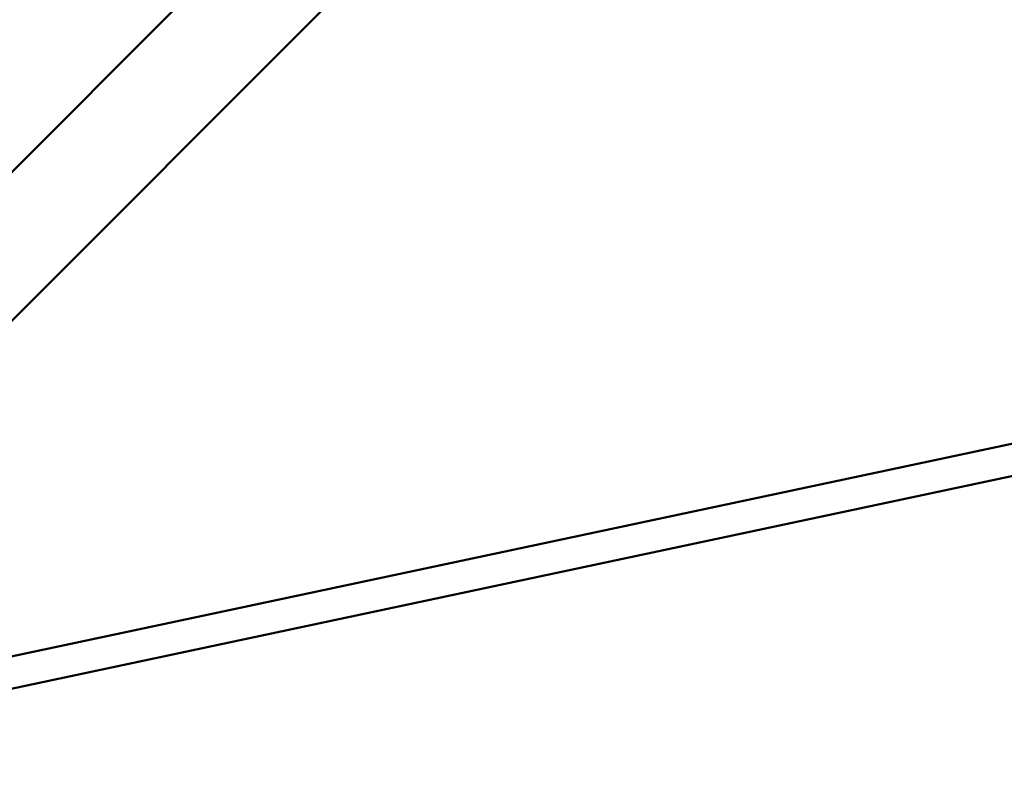
# Model space of a CAD drawing. Units: millimetres. Extents: x 13780 to 50369, y 28193 to 35852.
# Drawn here: x 16866 to 17428, y 29420 to 29845 of the extents above; entities that cross this region are included whole.
import ezdxf

# ---------------------------------------------------------------- set-up
doc = ezdxf.new("R2010")
doc.units = ezdxf.units.MM
doc.layers.add('MD_Visible', color=7, linetype='Continuous', lineweight=50)
doc.styles.get("Standard").update_dxf_attribs({"font": 'arial.ttf'})
doc.dimstyles.new('asd', dxfattribs={"dimtxt": 300, "dimasz": 200, "dimexe": 1.25, "dimexo": 0.625, "dimgap": 80, "dimtad": 1, "dimdec": 0, "dimlfac": 0.1, "dimrnd": 5, "dimtxsty": 'Standard', "dimcen": 0, "dimse1": 1, "dimse2": 1, "dimclre": 6, "dimadec": 0, "dimazin": 0, "dimtfac": 1, "dimtdec": 0, "dimtix": 1, "dimtmove": 2, "dimatfit": 3, "dimfxl": 1, "dimarcsym": 0})

# ---------------------------------------------------------------- blocks, each defined once
blk = doc.blocks.new('*D23')
at = {"color": 0, "lineweight": -2, "transparency": 16777216}
blk.add_line((14209.88, 35157.22), (14209.88, 28393.11), dxfattribs=at)
at = {"color": 0, "transparency": 16777216}
for points in [[(14176.55, 35157.22), (14243.22, 35157.22), (14209.88, 35357.22)], [(14176.55, 28393.11), (14243.22, 28393.11), (14209.88, 28193.11)]]:
    blk.add_solid(points, dxfattribs=at)
at = {"layer": 'Defpoints', "color": 0, "transparency": 16777216}
for p in [(17851.9, 35357.22), (14209.88, 28193.11), (18501.26, 28193.11)]:
    blk.add_point(p, dxfattribs=at)
at = {"color": 0, "transparency": 16777216, "insert": (13976.71, 31775.16), "char_height": 300, "attachment_point": 5, "rotation": 90}
blk.add_mtext('715', dxfattribs=at)

msp = doc.modelspace()

# ---------------------------------------------------------------- linework, layer by layer
at = {"layer": 'MD_Visible'}
for p, q in [((16315.04, 29211.62), (17282.74, 30179.31)), ((16357.47, 29169.19), (17325.16, 30136.89)), ((16618.98, 29430.7), (17470.1, 29611.46)), ((16595.62, 29407.34), (17473.84, 29593.85))]:
    msp.add_line(p, q, dxfattribs=at)

# ---------------------------------------------------------------- dimensions: what is measured, and where the dimension line sits
dim = msp.add_linear_dim(base=(14209.88, 28193.11), p1=(17851.9, 35357.22), p2=(18501.26, 28193.11), angle=90, dimstyle='asd')
dim.commit()
dim.dimension.update_dxf_attribs({"geometry": '*D23', "text_midpoint": (13976.71, 31775.16)})

doc.saveas('drawing.dxf')
